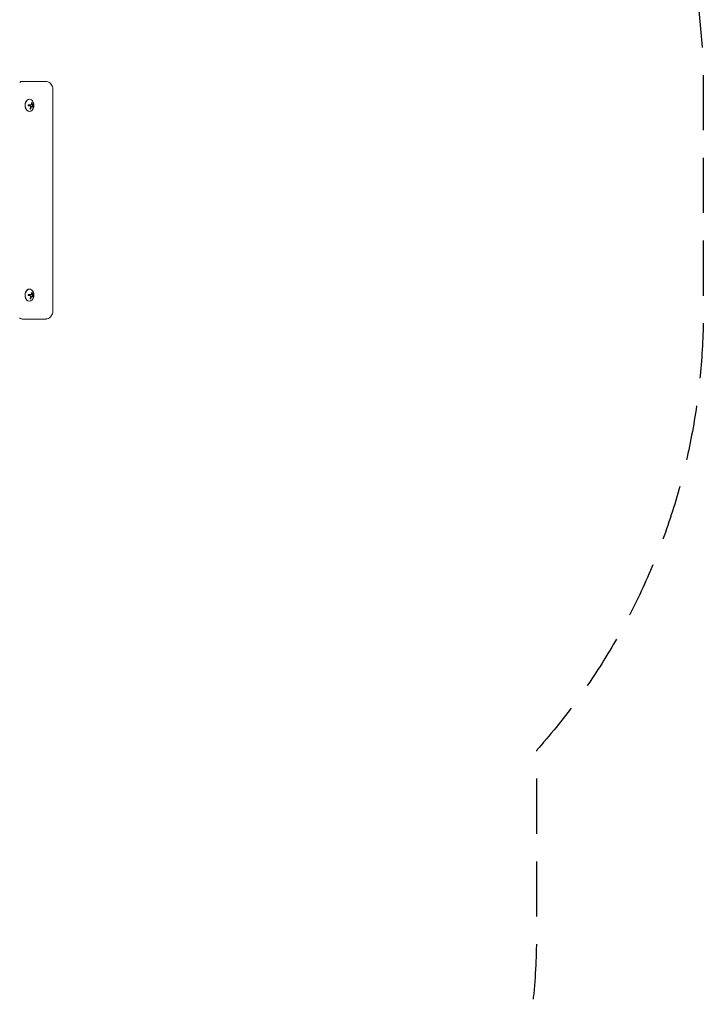
# Model space of a CAD drawing. Units: millimetres. Extents: x -2713 to 3081, y -2527 to 3013.
# Drawn here: x 1507 to 3081, y -1191 to 1076 of the extents above; entities that cross this region are included whole.
import ezdxf

# ---------------------------------------------------------------- set-up
doc = ezdxf.new("R2010")
doc.units = ezdxf.units.MM
doc.header["$LTSCALE"] = 20
doc.linetypes.add('HIDDEN', pattern=[9.525, 6.35, -3.175])
doc.layers.add('2d', color=230, linetype='Continuous')
doc.layers.add('EN-SafetyZone', color=93, linetype='HIDDEN')

msp = doc.modelspace()

# ---------------------------------------------------------------- linework, layer by layer
at = {"layer": '2d', "lineweight": 0}
for p, q in [((1512.9, 933.5), (1567.2, 933.5)), ((1584, 913.5), (1584, 406.5)), ((1529.7, 892.5), (1530, 892.5)), ((1533.2, 879.9), (1528.1, 879.9)), ((1528.1, 877.3), (1531, 877.3)), ((1529.7, 864.5), (1530, 864.5)), ((1535.7, 876.4), (1535.6, 876.4)), ((1529.7, 455.5), (1530, 455.5)), ((1533.2, 442.9), (1528.1, 442.9)), ((1528.1, 440.3), (1531, 440.3)), ((1535.7, 439.4), (1535.6, 439.4)), ((1529.7, 427.5), (1530, 427.5)), ((1567.2, 386.5), (1512.9, 386.5))]:
    msp.add_line(p, q, dxfattribs=at)
for centre in [(1521.7, 878.5), (1521.7, 441.5)]:
    msp.add_arc(centre, 18.3, 335.8721, 24.1279, dxfattribs=at)
for centre, major_axis, ratio, start_param, end_param in [((1529.7, 878.5), (0, 14), 0.707107, 0, 3.141593), ((1530, 878.5), (0, 14), 0.707107, 0, 4.147747), ((1530, 878.5), (0, 14), 0.707107, 5.277031, 6.283185), ((1522.5, 878), (-9, -15.9), 0.656223, 2.128691, 2.298142), ((1522.6, 878), (-9, -15.9), 0.656223, 2.128691, 2.298142), ((1522.1, 878.4), (-4, -17.9), 0.698401, 1.301741, 1.523637), ((1522.3, 878.4), (-4, -17.9), 0.698401, 1.301741, 1.523637), ((1529.7, 441.5), (0, 14), 0.707107, 0, 3.141593), ((1530, 441.5), (0, 14), 0.707107, 0, 4.147747), ((1530, 441.5), (0, 14), 0.707107, 5.277031, 6.283185), ((1522.1, 441.4), (-4, -17.9), 0.698401, 1.301741, 1.523637), ((1522.3, 441.4), (-4, -17.9), 0.698401, 1.301741, 1.523637), ((1522.5, 441), (-9, -15.9), 0.656223, 2.128691, 2.298142), ((1522.6, 441), (-9, -15.9), 0.656223, 2.128691, 2.298142)]:
    msp.add_ellipse(centre, major_axis=major_axis, ratio=ratio, start_param=start_param, end_param=end_param, dxfattribs=at)
for points, knots in [([(1507.4, 930.7), (1507.9, 931.3), (1508.4, 931.9), (1509.7, 932.8), (1510.4, 933.1), (1511.7, 933.4), (1512.3, 933.5), (1512.9, 933.5)], [0, 0, 0, 0, 2.44271, 2.44271, 4.808842, 4.808842, 6.619098, 6.619098, 6.619098, 6.619098]), ([(1567.2, 933.5), (1568.9, 933.5), (1570.5, 933.2), (1573.6, 932.1), (1575.1, 931.3), (1577.9, 929.2), (1579.1, 927.8), (1581.2, 924.8), (1582, 923.2), (1583.2, 919.7), (1583.6, 917.9), (1583.9, 915.2), (1584, 914.4), (1584, 913.5)], [0, 0, 0, 0, 0.24239, 0.24239, 0.498474, 0.498474, 0.792875, 0.792875, 1.107034, 1.107034, 1.421193, 1.421193, 1.570796, 1.570796, 1.570796, 1.570796]), ([(1536.4, 884.1), (1536.4, 884.2), (1536.4, 884.4), (1536.4, 884.5), (1536.3, 884.6), (1536.3, 884.8), (1536.2, 884.9), (1536.2, 885), (1536.1, 885.1), (1536, 885.2), (1535.9, 885.3), (1535.9, 885.4), (1535.8, 885.5), (1535.7, 885.5), (1535.6, 885.6), (1535.6, 885.6), (1535.5, 885.6), (1535.4, 885.6), (1535.4, 885.6), (1535.3, 885.6), (1535.2, 885.6), (1535.2, 885.5), (1535.1, 885.5), (1535.1, 885.4), (1535, 885.3), (1535, 885.3), (1535, 885.2), (1535, 885), (1535, 885), (1535, 885), (1535, 884.9)], [0, 0, 0, 0, 0.117688, 0.117688, 0.117688, 0.23572, 0.23572, 0.23572, 0.348983, 0.348983, 0.348983, 0.453941, 0.453941, 0.453941, 0.55245, 0.55245, 0.55245, 0.649106, 0.649106, 0.649106, 0.748614, 0.748614, 0.748614, 0.85433, 0.85433, 0.85433, 0.967387, 0.967387, 0.967387, 1, 1, 1, 1]), ([(1536.3, 884.1), (1536.3, 884.2), (1536.2, 884.4), (1536.2, 884.6), (1536.1, 884.8), (1536, 885.1), (1535.9, 885.2), (1535.7, 885.4), (1535.6, 885.5), (1535.5, 885.6), (1535.4, 885.6), (1535.3, 885.6)], [0, 0, 0, 0, 0.125, 0.125, 0.25, 0.25, 0.375, 0.375, 0.5, 0.5, 0.5863839, 0.5863839, 0.5863839, 0.5863839]), ([(1528.1, 879.9), (1527.9, 879.9), (1527.7, 879.9), (1527.6, 879.8), (1527.4, 879.8), (1527.3, 879.7), (1527.1, 879.6), (1527, 879.5), (1526.9, 879.3), (1526.8, 879.2), (1526.8, 879.1), (1526.7, 878.9), (1526.7, 878.8), (1526.7, 878.6), (1526.7, 878.5), (1526.7, 878.4), (1526.8, 878.2), (1526.8, 878.1), (1526.9, 878), (1526.9, 877.9), (1527, 877.7), (1527.1, 877.7), (1527.2, 877.6), (1527.4, 877.5), (1527.5, 877.4), (1527.6, 877.3), (1527.8, 877.3), (1527.9, 877.3), (1528, 877.3), (1528, 877.3), (1528.1, 877.3)], [0, 0, 0, 0, 0.12144, 0.12144, 0.12144, 0.243283, 0.243283, 0.243283, 0.358856, 0.358856, 0.358856, 0.462986, 0.462986, 0.462986, 0.558085, 0.558085, 0.558085, 0.650496, 0.650496, 0.650496, 0.746429, 0.746429, 0.746429, 0.850305, 0.850305, 0.850305, 0.963913, 0.963913, 0.963913, 1, 1, 1, 1]), ([(1531.3, 871.3), (1531.2, 871.2), (1531.2, 871), (1531.2, 870.8), (1531.1, 870.7), (1531.1, 870.5), (1531.2, 870.4), (1531.2, 870.3), (1531.2, 870.1), (1531.3, 870), (1531.4, 870), (1531.5, 869.9), (1531.6, 869.8), (1531.7, 869.8), (1531.8, 869.8), (1531.9, 869.8), (1532, 869.8), (1532.1, 869.8), (1532.2, 869.9), (1532.3, 869.9), (1532.4, 870), (1532.5, 870), (1532.7, 870.1), (1532.8, 870.2), (1532.9, 870.4), (1533, 870.5), (1533.1, 870.6), (1533.2, 870.8), (1533.2, 870.8), (1533.2, 870.9), (1533.2, 870.9)], [0, 0, 0, 0, 0.120796, 0.120796, 0.120796, 0.242046, 0.242046, 0.242046, 0.356333, 0.356333, 0.356333, 0.459168, 0.459168, 0.459168, 0.553739, 0.553739, 0.553739, 0.646543, 0.646543, 0.646543, 0.743592, 0.743592, 0.743592, 0.848997, 0.848997, 0.848997, 0.964083, 0.964083, 0.964083, 1, 1, 1, 1]), ([(1531.8, 869.8), (1531.8, 869.8), (1531.9, 869.8), (1532.1, 869.9), (1532.3, 870), (1532.6, 870.2), (1532.7, 870.3), (1532.9, 870.6), (1533, 870.8), (1533.1, 870.9)], [0.5658179, 0.5658179, 0.5658179, 0.5658179, 0.625, 0.625, 0.75, 0.75, 0.875, 0.875, 1, 1, 1, 1]), ([(1532, 877.1), (1532.1, 877.1), (1532.2, 877.1), (1532.3, 877), (1532.4, 876.9), (1532.5, 876.8), (1532.5, 876.7), (1532.6, 876.6), (1532.7, 876.5), (1532.7, 876.3), (1532.7, 876.2), (1532.7, 876.1), (1532.7, 876)], [0, 0, 0, 0, 0.2593, 0.2593, 0.2593, 0.519012, 0.519012, 0.519012, 0.774897, 0.774897, 0.774897, 1, 1, 1, 1]), ([(1534.4, 874.7), (1534.4, 874.8), (1534.4, 874.9), (1534.5, 875), (1534.5, 875), (1534.5, 875.1), (1534.5, 875.1), (1534.5, 875.1), (1534.6, 875.2), (1534.6, 875.3), (1534.6, 875.4), (1534.6, 875.4), (1534.7, 875.4), (1534.7, 875.5), (1534.7, 875.6), (1534.8, 875.7), (1534.9, 875.9), (1534.9, 876), (1535, 876.1), (1535.1, 876.1), (1535.1, 876.2)], [0, 0, 0, 0, 0.125, 0.125, 0.1875, 0.21875, 0.21875, 0.25, 0.25, 0.375, 0.375, 0.4375, 0.4375, 0.5, 0.5, 0.75, 0.75, 0.875, 0.875, 1, 1, 1, 1]), ([(1535.1, 876.2), (1535.2, 876.2), (1535.2, 876.3), (1535.4, 876.4), (1535.4, 876.4), (1535.5, 876.4), (1535.6, 876.4), (1535.6, 876.4)], [0, 0, 0, 0, 0.25, 0.25, 0.5, 0.5, 0.6050512, 0.6050512, 0.6050512, 0.6050512]), ([(1535.2, 876.2), (1535.3, 876.2), (1535.4, 876.3), (1535.4, 876.3), (1535.5, 876.4), (1535.6, 876.4), (1535.7, 876.4), (1535.8, 876.4), (1535.8, 876.4), (1535.9, 876.4), (1535.9, 876.4), (1536, 876.4), (1536, 876.3)], [0, 0, 0, 0, 0.26951, 0.26951, 0.26951, 0.539189, 0.539189, 0.539189, 0.809594, 0.809594, 0.809594, 1, 1, 1, 1]), ([(1537, 878), (1537, 878.1), (1536.9, 878.2), (1536.9, 878.4), (1536.9, 878.5), (1536.8, 878.6), (1536.8, 878.6), (1536.8, 878.9), (1536.7, 879.1), (1536.5, 879.8), (1536.3, 880.3), (1536.1, 880.8)], [0, 0, 0, 0, 0.125, 0.125, 0.1875, 0.1875, 0.25, 0.25, 0.5, 0.5, 1, 1, 1, 1]), ([(1536.3, 880.8), (1536.2, 880.8), (1536.2, 880.9), (1536.2, 880.9), (1536.2, 881), (1536.2, 881), (1536.2, 881.1), (1536.2, 881.1), (1536.2, 881.1), (1536.2, 881.1)], [0, 0, 0, 0, 0.444984, 0.444984, 0.444984, 0.890124, 0.890124, 0.890124, 1, 1, 1, 1]), ([(1537.2, 877.9), (1537.2, 877.9), (1537.2, 877.9), (1537.2, 877.9), (1537.2, 878), (1537.1, 878), (1537.1, 878)], [0, 0, 0, 0, 0.541586, 0.541586, 0.541586, 1, 1, 1, 1]), ([(1538.5, 876.1), (1538.5, 876.1), (1538.4, 876.2), (1538.4, 876.3), (1538.3, 876.4), (1538.3, 876.4), (1538.3, 876.5), (1538.2, 876.5), (1538.2, 876.5), (1538.2, 876.5), (1538.2, 876.6), (1538.1, 876.7), (1538.1, 876.7), (1538.1, 876.7), (1538.1, 876.7), (1538, 876.8), (1538, 876.8), (1537.9, 876.9), (1537.9, 876.9), (1537.9, 876.9), (1537.9, 876.9), (1537.9, 877), (1537.8, 877), (1537.8, 877.1), (1537.7, 877.1), (1537.7, 877.2), (1537.7, 877.2), (1537.7, 877.2), (1537.6, 877.3), (1537.6, 877.3), (1537.5, 877.4), (1537.5, 877.4), (1537.5, 877.4), (1537.5, 877.4), (1537.4, 877.5), (1537.4, 877.6), (1537.3, 877.6), (1537.3, 877.6), (1537.3, 877.6), (1537.2, 877.7), (1537.1, 877.8), (1537.1, 877.9)], [0, 0, 0, 0, 0.125, 0.125, 0.1875, 0.21875, 0.234375, 0.234375, 0.25, 0.25, 0.3125, 0.34375, 0.359375, 0.359375, 0.375, 0.375, 0.4375, 0.46875, 0.484375, 0.484375, 0.5, 0.5, 0.5625, 0.59375, 0.609375, 0.609375, 0.625, 0.625, 0.6875, 0.71875, 0.734375, 0.734375, 0.75, 0.75, 0.8125, 0.84375, 0.859375, 0.859375, 0.875, 0.875, 1, 1, 1, 1]), ([(1538.6, 880.9), (1538.4, 881.3), (1538.2, 881.5), (1537.8, 881.6), (1537.6, 881.4), (1537.3, 880.9), (1537.2, 880.5), (1537.2, 879.6), (1537.3, 879.1), (1537.5, 878.7)], [0, 0, 0, 0, 0.125, 0.125, 0.25, 0.25, 0.375, 0.375, 0.5, 0.5, 0.5, 0.5]), ([(1537.5, 878.7), (1537.6, 878.4), (1537.9, 878.2), (1538.3, 878.1), (1538.5, 878.2), (1538.7, 878.8), (1538.8, 879.2), (1538.8, 880.1), (1538.7, 880.6), (1538.6, 880.9)], [0.5, 0.5, 0.5, 0.5, 0.625, 0.625, 0.75, 0.75, 0.875, 0.875, 1, 1, 1, 1]), ([(1538.4, 880.9), (1538.4, 881), (1538.4, 881), (1538.3, 881.1), (1538.3, 881.1), (1538.3, 881.2), (1538.2, 881.3), (1538.1, 881.4), (1538, 881.5), (1537.9, 881.5)], [0, 0, 0, 0, 0.015625, 0.015625, 0.03125, 0.03125, 0.0625, 0.0625, 0.124786, 0.124786, 0.124786, 0.124786]), ([(1538, 874.1), (1538, 874.1), (1538.1, 874), (1538.1, 874), (1538.2, 874), (1538.2, 874), (1538.3, 874), (1538.3, 874.1), (1538.4, 874.1), (1538.5, 874.2), (1538.5, 874.3), (1538.6, 874.4), (1538.6, 874.5), (1538.6, 874.6), (1538.7, 874.7), (1538.7, 874.8), (1538.7, 874.9), (1538.8, 875), (1538.8, 875.1), (1538.8, 875.2), (1538.8, 875.3), (1538.8, 875.4), (1538.8, 875.6), (1538.8, 875.7), (1538.8, 875.8), (1538.8, 875.9), (1538.7, 875.9), (1538.7, 876), (1538.7, 876), (1538.7, 876.1), (1538.7, 876.1)], [0, 0, 0, 0, 0.123267, 0.123267, 0.123267, 0.246944, 0.246944, 0.246944, 0.364412, 0.364412, 0.364412, 0.469764, 0.469764, 0.469764, 0.565076, 0.565076, 0.565076, 0.656937, 0.656937, 0.656937, 0.751946, 0.751946, 0.751946, 0.854928, 0.854928, 0.854928, 0.968152, 0.968152, 0.968152, 1, 1, 1, 1]), ([(1538.1, 878.1), (1538.1, 878.2), (1538.2, 878.2), (1538.3, 878.3), (1538.4, 878.4), (1538.6, 878.8), (1538.7, 879.2), (1538.7, 880.1), (1538.6, 880.6), (1538.4, 880.9)], [0.6540901, 0.6540901, 0.6540901, 0.6540901, 0.6875, 0.6875, 0.75, 0.75, 0.875, 0.875, 1, 1, 1, 1]), ([(1538.1, 874), (1538.1, 874), (1538.1, 874), (1538.2, 874.1), (1538.3, 874.1), (1538.4, 874.3), (1538.4, 874.4), (1538.5, 874.7), (1538.6, 874.9), (1538.6, 875.2), (1538.6, 875.3), (1538.7, 875.6), (1538.6, 875.7), (1538.6, 875.9), (1538.6, 876), (1538.5, 876.1)], [0.2126005, 0.2126005, 0.2126005, 0.2126005, 0.25, 0.25, 0.375, 0.375, 0.5, 0.5, 0.625, 0.625, 0.75, 0.75, 0.875, 0.875, 1, 1, 1, 1]), ([(1528.1, 442.9), (1527.9, 442.9), (1527.7, 442.9), (1527.6, 442.8), (1527.4, 442.8), (1527.3, 442.7), (1527.1, 442.6), (1527, 442.5), (1526.9, 442.3), (1526.8, 442.2), (1526.8, 442.1), (1526.7, 441.9), (1526.7, 441.8), (1526.7, 441.6), (1526.7, 441.5), (1526.7, 441.4), (1526.8, 441.2), (1526.8, 441.1), (1526.9, 441), (1526.9, 440.9), (1527, 440.7), (1527.1, 440.7), (1527.2, 440.6), (1527.4, 440.5), (1527.5, 440.4), (1527.6, 440.3), (1527.8, 440.3), (1527.9, 440.3), (1528, 440.3), (1528, 440.3), (1528.1, 440.3)], [0, 0, 0, 0, 0.12144, 0.12144, 0.12144, 0.243283, 0.243283, 0.243283, 0.358856, 0.358856, 0.358856, 0.462986, 0.462986, 0.462986, 0.558085, 0.558085, 0.558085, 0.650496, 0.650496, 0.650496, 0.746429, 0.746429, 0.746429, 0.850305, 0.850305, 0.850305, 0.963913, 0.963913, 0.963913, 1, 1, 1, 1]), ([(1531.3, 434.3), (1531.2, 434.2), (1531.2, 434), (1531.2, 433.8), (1531.1, 433.7), (1531.1, 433.5), (1531.2, 433.4), (1531.2, 433.3), (1531.2, 433.1), (1531.3, 433), (1531.4, 433), (1531.5, 432.9), (1531.6, 432.8), (1531.7, 432.8), (1531.8, 432.8), (1531.9, 432.8), (1532, 432.8), (1532.1, 432.8), (1532.2, 432.9), (1532.3, 432.9), (1532.4, 433), (1532.5, 433), (1532.7, 433.1), (1532.8, 433.2), (1532.9, 433.4), (1533, 433.5), (1533.1, 433.6), (1533.2, 433.8), (1533.2, 433.8), (1533.2, 433.9), (1533.2, 433.9)], [0, 0, 0, 0, 0.120796, 0.120796, 0.120796, 0.242046, 0.242046, 0.242046, 0.356333, 0.356333, 0.356333, 0.459168, 0.459168, 0.459168, 0.553739, 0.553739, 0.553739, 0.646543, 0.646543, 0.646543, 0.743592, 0.743592, 0.743592, 0.848997, 0.848997, 0.848997, 0.964083, 0.964083, 0.964083, 1, 1, 1, 1]), ([(1531.8, 432.8), (1531.8, 432.8), (1531.9, 432.8), (1532.1, 432.9), (1532.3, 433), (1532.6, 433.2), (1532.7, 433.3), (1532.9, 433.6), (1533, 433.8), (1533.1, 433.9)], [0.5658179, 0.5658179, 0.5658179, 0.5658179, 0.625, 0.625, 0.75, 0.75, 0.875, 0.875, 1, 1, 1, 1]), ([(1532, 440.1), (1532.1, 440.1), (1532.2, 440.1), (1532.3, 440), (1532.4, 439.9), (1532.5, 439.8), (1532.5, 439.7), (1532.6, 439.6), (1532.7, 439.5), (1532.7, 439.3), (1532.7, 439.2), (1532.7, 439.1), (1532.7, 439)], [0, 0, 0, 0, 0.2593, 0.2593, 0.2593, 0.519012, 0.519012, 0.519012, 0.774897, 0.774897, 0.774897, 1, 1, 1, 1]), ([(1534.4, 437.7), (1534.4, 437.8), (1534.4, 437.9), (1534.5, 438), (1534.5, 438), (1534.5, 438.1), (1534.5, 438.1), (1534.5, 438.1), (1534.6, 438.2), (1534.6, 438.3), (1534.6, 438.4), (1534.6, 438.4), (1534.7, 438.4), (1534.7, 438.5), (1534.7, 438.6), (1534.8, 438.7), (1534.9, 438.9), (1534.9, 439), (1535, 439.1), (1535.1, 439.1), (1535.1, 439.2)], [0, 0, 0, 0, 0.125, 0.125, 0.1875, 0.21875, 0.21875, 0.25, 0.25, 0.375, 0.375, 0.4375, 0.4375, 0.5, 0.5, 0.75, 0.75, 0.875, 0.875, 1, 1, 1, 1]), ([(1536.4, 447.1), (1536.4, 447.2), (1536.4, 447.4), (1536.4, 447.5), (1536.3, 447.6), (1536.3, 447.8), (1536.2, 447.9), (1536.2, 448), (1536.1, 448.1), (1536, 448.2), (1535.9, 448.3), (1535.9, 448.4), (1535.8, 448.5), (1535.7, 448.5), (1535.6, 448.6), (1535.6, 448.6), (1535.5, 448.6), (1535.4, 448.6), (1535.4, 448.6), (1535.3, 448.6), (1535.2, 448.6), (1535.2, 448.5), (1535.1, 448.5), (1535.1, 448.4), (1535, 448.3), (1535, 448.3), (1535, 448.2), (1535, 448), (1535, 448), (1535, 448), (1535, 447.9)], [0, 0, 0, 0, 0.117688, 0.117688, 0.117688, 0.23572, 0.23572, 0.23572, 0.348983, 0.348983, 0.348983, 0.453941, 0.453941, 0.453941, 0.55245, 0.55245, 0.55245, 0.649106, 0.649106, 0.649106, 0.748614, 0.748614, 0.748614, 0.85433, 0.85433, 0.85433, 0.967387, 0.967387, 0.967387, 1, 1, 1, 1]), ([(1535.1, 439.2), (1535.2, 439.2), (1535.2, 439.3), (1535.4, 439.4), (1535.4, 439.4), (1535.5, 439.4), (1535.6, 439.4), (1535.6, 439.4)], [0, 0, 0, 0, 0.25, 0.25, 0.5, 0.5, 0.6050512, 0.6050512, 0.6050512, 0.6050512]), ([(1535.2, 439.2), (1535.3, 439.2), (1535.4, 439.3), (1535.4, 439.3), (1535.5, 439.4), (1535.6, 439.4), (1535.7, 439.4), (1535.8, 439.4), (1535.8, 439.4), (1535.9, 439.4), (1535.9, 439.4), (1536, 439.4), (1536, 439.3)], [0, 0, 0, 0, 0.26951, 0.26951, 0.26951, 0.539189, 0.539189, 0.539189, 0.809594, 0.809594, 0.809594, 1, 1, 1, 1]), ([(1536.3, 447.1), (1536.3, 447.2), (1536.2, 447.4), (1536.2, 447.6), (1536.1, 447.8), (1536, 448.1), (1535.9, 448.2), (1535.7, 448.4), (1535.6, 448.5), (1535.5, 448.6), (1535.4, 448.6), (1535.3, 448.6)], [0, 0, 0, 0, 0.125, 0.125, 0.25, 0.25, 0.375, 0.375, 0.5, 0.5, 0.5863839, 0.5863839, 0.5863839, 0.5863839]), ([(1537, 441), (1537, 441.1), (1536.9, 441.2), (1536.9, 441.4), (1536.9, 441.5), (1536.8, 441.6), (1536.8, 441.6), (1536.8, 441.9), (1536.7, 442.1), (1536.5, 442.8), (1536.3, 443.3), (1536.1, 443.8)], [0, 0, 0, 0, 0.125, 0.125, 0.1875, 0.1875, 0.25, 0.25, 0.5, 0.5, 1, 1, 1, 1]), ([(1536.3, 443.8), (1536.2, 443.8), (1536.2, 443.9), (1536.2, 443.9), (1536.2, 444), (1536.2, 444), (1536.2, 444.1), (1536.2, 444.1), (1536.2, 444.1), (1536.2, 444.1)], [0, 0, 0, 0, 0.444984, 0.444984, 0.444984, 0.890124, 0.890124, 0.890124, 1, 1, 1, 1]), ([(1537.2, 440.9), (1537.2, 440.9), (1537.2, 440.9), (1537.2, 440.9), (1537.2, 441), (1537.1, 441), (1537.1, 441)], [0, 0, 0, 0, 0.541586, 0.541586, 0.541586, 1, 1, 1, 1]), ([(1538.5, 439.1), (1538.5, 439.1), (1538.4, 439.2), (1538.4, 439.3), (1538.3, 439.4), (1538.3, 439.4), (1538.3, 439.5), (1538.2, 439.5), (1538.2, 439.5), (1538.2, 439.5), (1538.2, 439.6), (1538.1, 439.7), (1538.1, 439.7), (1538.1, 439.7), (1538.1, 439.7), (1538, 439.8), (1538, 439.8), (1537.9, 439.9), (1537.9, 439.9), (1537.9, 439.9), (1537.9, 439.9), (1537.9, 440), (1537.8, 440), (1537.8, 440.1), (1537.7, 440.1), (1537.7, 440.2), (1537.7, 440.2), (1537.7, 440.2), (1537.6, 440.3), (1537.6, 440.3), (1537.5, 440.4), (1537.5, 440.4), (1537.5, 440.4), (1537.5, 440.4), (1537.4, 440.5), (1537.4, 440.6), (1537.3, 440.6), (1537.3, 440.6), (1537.3, 440.6), (1537.2, 440.7), (1537.1, 440.8), (1537.1, 440.9)], [0, 0, 0, 0, 0.125, 0.125, 0.1875, 0.21875, 0.234375, 0.234375, 0.25, 0.25, 0.3125, 0.34375, 0.359375, 0.359375, 0.375, 0.375, 0.4375, 0.46875, 0.484375, 0.484375, 0.5, 0.5, 0.5625, 0.59375, 0.609375, 0.609375, 0.625, 0.625, 0.6875, 0.71875, 0.734375, 0.734375, 0.75, 0.75, 0.8125, 0.84375, 0.859375, 0.859375, 0.875, 0.875, 1, 1, 1, 1]), ([(1538.6, 443.9), (1538.4, 444.3), (1538.2, 444.5), (1537.8, 444.6), (1537.6, 444.4), (1537.3, 443.9), (1537.2, 443.5), (1537.2, 442.6), (1537.3, 442.1), (1537.5, 441.7)], [0, 0, 0, 0, 0.125, 0.125, 0.25, 0.25, 0.375, 0.375, 0.5, 0.5, 0.5, 0.5]), ([(1537.5, 441.7), (1537.6, 441.4), (1537.9, 441.2), (1538.3, 441.1), (1538.5, 441.2), (1538.7, 441.8), (1538.8, 442.2), (1538.8, 443.1), (1538.7, 443.6), (1538.6, 443.9)], [0.5, 0.5, 0.5, 0.5, 0.625, 0.625, 0.75, 0.75, 0.875, 0.875, 1, 1, 1, 1]), ([(1538.4, 443.9), (1538.4, 444), (1538.4, 444), (1538.3, 444.1), (1538.3, 444.1), (1538.3, 444.2), (1538.2, 444.3), (1538.1, 444.4), (1538, 444.5), (1537.9, 444.5)], [0, 0, 0, 0, 0.015625, 0.015625, 0.03125, 0.03125, 0.0625, 0.0625, 0.124786, 0.124786, 0.124786, 0.124786]), ([(1538, 437.1), (1538, 437.1), (1538.1, 437), (1538.1, 437), (1538.2, 437), (1538.2, 437), (1538.3, 437), (1538.3, 437.1), (1538.4, 437.1), (1538.5, 437.2), (1538.5, 437.3), (1538.6, 437.4), (1538.6, 437.5), (1538.6, 437.6), (1538.7, 437.7), (1538.7, 437.8), (1538.7, 437.9), (1538.8, 438), (1538.8, 438.1), (1538.8, 438.2), (1538.8, 438.3), (1538.8, 438.4), (1538.8, 438.6), (1538.8, 438.7), (1538.8, 438.8), (1538.8, 438.9), (1538.7, 438.9), (1538.7, 439), (1538.7, 439), (1538.7, 439.1), (1538.7, 439.1)], [0, 0, 0, 0, 0.123267, 0.123267, 0.123267, 0.246944, 0.246944, 0.246944, 0.364412, 0.364412, 0.364412, 0.469764, 0.469764, 0.469764, 0.565076, 0.565076, 0.565076, 0.656937, 0.656937, 0.656937, 0.751946, 0.751946, 0.751946, 0.854928, 0.854928, 0.854928, 0.968152, 0.968152, 0.968152, 1, 1, 1, 1]), ([(1538.1, 441.1), (1538.1, 441.2), (1538.2, 441.2), (1538.3, 441.3), (1538.4, 441.4), (1538.6, 441.8), (1538.7, 442.2), (1538.7, 443.1), (1538.6, 443.6), (1538.4, 443.9)], [0.6540901, 0.6540901, 0.6540901, 0.6540901, 0.6875, 0.6875, 0.75, 0.75, 0.875, 0.875, 1, 1, 1, 1]), ([(1538.1, 437), (1538.1, 437), (1538.1, 437), (1538.2, 437.1), (1538.3, 437.1), (1538.4, 437.3), (1538.4, 437.4), (1538.5, 437.7), (1538.6, 437.9), (1538.6, 438.2), (1538.6, 438.3), (1538.7, 438.6), (1538.6, 438.7), (1538.6, 438.9), (1538.6, 439), (1538.5, 439.1)], [0.2126005, 0.2126005, 0.2126005, 0.2126005, 0.25, 0.25, 0.375, 0.375, 0.5, 0.5, 0.625, 0.625, 0.75, 0.75, 0.875, 0.875, 1, 1, 1, 1]), ([(1512.9, 386.5), (1512.1, 386.5), (1511.3, 386.6), (1509.9, 387.2), (1509.2, 387.5), (1508.2, 388.4), (1507.8, 388.8), (1507.4, 389.3)], [0, 0, 0, 0, 2.42415, 2.42415, 4.781554, 4.781554, 6.61923, 6.61923, 6.61923, 6.61923]), ([(1584, 406.5), (1584, 404.7), (1583.8, 402.9), (1582.9, 399.3), (1582.3, 397.6), (1580.6, 394.3), (1579.6, 392.7), (1576.9, 389.9), (1575.2, 388.7), (1571.8, 387.1), (1570, 386.7), (1567.9, 386.5), (1567.6, 386.5), (1567.2, 386.5)], [1.570796, 1.570796, 1.570796, 1.570796, 1.884956, 1.884956, 2.199115, 2.199115, 2.513274, 2.513274, 2.827433, 2.827433, 3.092353, 3.092353, 3.141593, 3.141593, 3.141593, 3.141593])]:
    msp.add_open_spline(points, degree=3, knots=knots, dxfattribs=at)
for points in [[(1535, 884.9), (1535, 883.9), (1534.9, 882.8), (1534.7, 881.7)], [(1531, 877.3), (1531.4, 877.3), (1531.7, 877.2), (1532, 877.1)], [(1532.6, 875), (1532.2, 873.7), (1531.8, 872.5), (1531.3, 871.3)], [(1532.7, 876), (1532.7, 875.6), (1532.6, 875.3), (1532.6, 875)], [(1534.5, 880.8), (1534.2, 880.3), (1533.8, 879.9), (1533.2, 879.9)], [(1534.7, 881.7), (1534.7, 881.4), (1534.6, 881.2), (1534.5, 880.9)], [(1534.5, 880.9), (1534.5, 880.9), (1534.5, 880.9), (1534.5, 880.8)], [(1534.5, 874.7), (1534.7, 875.3), (1534.9, 875.8), (1535.2, 876.2)], [(1536, 876.3), (1536.9, 875.6), (1537.5, 874.8), (1538, 874.1)], [(1536.1, 881.1), (1536.1, 881.2), (1536.1, 881.3), (1536.1, 881.3)], [(1536.1, 880.8), (1536.1, 880.9), (1536.1, 881), (1536.1, 881.1)], [(1536.2, 881.1), (1536.2, 881.2), (1536.2, 881.3), (1536.2, 881.3)], [(1537.1, 878), (1536.9, 878.9), (1536.6, 879.8), (1536.3, 880.8)], [(1537.1, 877.9), (1537, 877.9), (1537, 877.9), (1537, 878)], [(1538.7, 876.1), (1538.3, 876.6), (1537.8, 877.2), (1537.2, 877.9)], [(1531, 440.3), (1531.4, 440.3), (1531.7, 440.2), (1532, 440.1)], [(1532.6, 438), (1532.2, 436.7), (1531.8, 435.5), (1531.3, 434.3)], [(1532.7, 439), (1532.7, 438.6), (1532.6, 438.3), (1532.6, 438)], [(1534.5, 443.8), (1534.2, 443.3), (1533.8, 442.9), (1533.2, 442.9)], [(1534.7, 444.7), (1534.7, 444.4), (1534.6, 444.2), (1534.5, 443.9)], [(1534.5, 443.9), (1534.5, 443.9), (1534.5, 443.9), (1534.5, 443.8)], [(1534.5, 437.7), (1534.7, 438.3), (1534.9, 438.8), (1535.2, 439.2)], [(1535, 447.9), (1535, 446.9), (1534.9, 445.8), (1534.7, 444.7)], [(1536, 439.3), (1536.9, 438.6), (1537.5, 437.8), (1538, 437.1)], [(1536.1, 444.1), (1536.1, 444.2), (1536.1, 444.3), (1536.1, 444.3)], [(1536.1, 443.8), (1536.1, 443.9), (1536.1, 444), (1536.1, 444.1)], [(1536.2, 444.1), (1536.2, 444.2), (1536.2, 444.3), (1536.2, 444.3)], [(1537.1, 441), (1536.9, 441.9), (1536.6, 442.8), (1536.3, 443.8)], [(1537.1, 440.9), (1537, 440.9), (1537, 440.9), (1537, 441)], [(1538.7, 439.1), (1538.3, 439.6), (1537.8, 440.2), (1537.2, 440.9)]]:
    msp.add_open_spline(points, degree=3, dxfattribs=at)
at = {"layer": 'EN-SafetyZone', "flags": 128}
msp.add_lwpolyline([(-2080.9, -1054.2), (-2080.9, -918.9, -0.239605), (-2697, 293), (-2697, 810.4, -0.036476), (-2712.8, 1028.4, -0.046582), (-2650.4, 1692.3, -0.297657), (-1438, 2954.2, -0.179994), (162.1, 2746, -0.060291), (478.1, 2527), (1197, 2527, -0.090355), (1726, 2430.6, -0.006762), (1824.8, 2414.6, -0.363976), (3080.9, 917.7), (3080.9, 403, -0.183675), (2697, -606.7), (2697, -1027, -0.414214), (1197, -2527), (463, -2527, -0.206993), (-630.1, -2054.2), (-1080.8, -2054.2, -0.414214)], format="xyb", close=True, dxfattribs=at)

doc.saveas('drawing.dxf')
